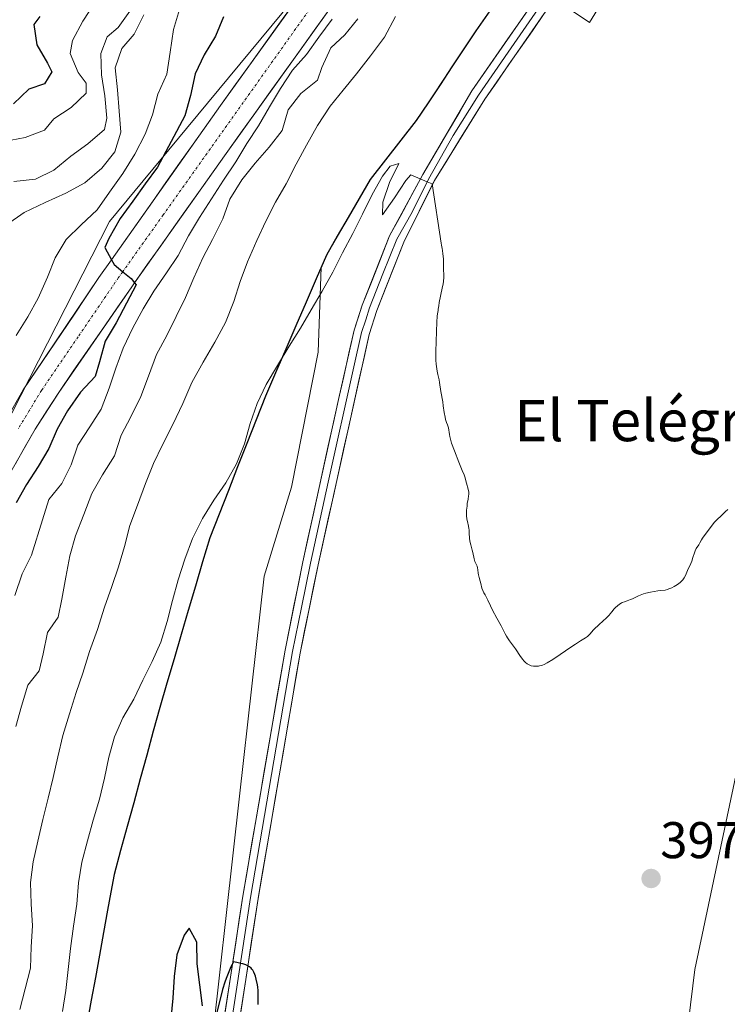
# Model space of a CAD drawing. Units: metres. Extents: x 570276 to 573728, y 4694113 to 4696436.
# Drawn here: x 573041 to 573178, y 4695236 to 4695427 of the extents above; entities that cross this region are included whole.
import ezdxf
from ezdxf.enums import TextEntityAlignment as Align

# ---------------------------------------------------------------- set-up
doc = ezdxf.new("R2010")
doc.units = ezdxf.units.M
doc.header["$MEASUREMENT"] = 0
doc.linetypes.add('TRAZO_Y_PUNTO', pattern=[1, 0.5, -0.25, 0, -0.25])
for name, color, linetype, lineweight in [('Carretera de calzada única', 19, 'Continuous', 13), ('Carretera de calzada única Cxs', 19, 'Continuous', 13), ('Carretera de calzada única eje', 19, 'TRAZO_Y_PUNTO', 0), ('Carátula', 7, 'Continuous', 5), ('Comunidad autónoma', 142, 'Continuous', 30), ('Cultivos herbáceos CxS', 92, 'Continuous', 0), ('Curva de nivel maestra', 36, 'Continuous', 30), ('Curva de nivel normal', 36, 'Continuous', 0), ('Layer 0', 7, 'Continuous', 0), ('Matorral CxS', 135, 'Continuous', 0), ('Municipio', 9, 'Continuous', 13), ('Municipio CxS', 142, 'Continuous', 0), ('Provincia', 19, 'Continuous', 0), ('Punto de cota en terreno', 7, 'Continuous', 0), ('Rótulo de punto de cota en terreno', 19, 'Continuous', 0), ('Texto cartográfico', 19, 'Continuous', 0)]:
    doc.layers.add(name, color=color, linetype=linetype, lineweight=lineweight)
doc.styles.add('Arial', font='txt', dxfattribs={"height": 0.2})

# ---------------------------------------------------------------- blocks, each defined once
blk = doc.blocks.new('*U152')
at = {"layer": 'Matorral CxS', "color": 135, "linetype": 'Continuous', "lineweight": 0}
for points in [[(572706.3197, 4694881.6031, 358.0758), (572722.4243, 4694950.4189, 354.9238), (572734.4265, 4694956.5253, 355.6012), (572793.1031, 4694986.3785, 358.3764), (572842.3157, 4695034.0035, 360.7243), (572896.3285, 4695096.8723, 362.1026), (572906.0997, 4695118.0099, 362.9214), (572920.1033, 4695148.3037, 363.6212), (572934.3579, 4695168.4977, 364.2753), (572977.2535, 4695229.2663, 366.4191), (573058.2161, 4695388.0167, 374.9559), (573073.1967, 4695406.0967, 377.0669), (573104.2537, 4695443.5793, 380.2161)], [(573165.9027, 4695450.4063, 391.3001), (573151.4033, 4695426.6667, 392.6185), (573144.2895, 4695431.5127, 393.0742)], [(573137.2517, 4695436.2067, 392.9696), (573129.3215, 4695425.0571, 393.5353), (573117.7915, 4695407.6373, 394.7891), (573108.8613, 4695396.2277, 395.1592), (573100.3513, 4695381.5079, 395.1406), (573099.3405, 4695379.1559, 395.2113), (573098.7251, 4695362.6703, 396.6434), (573093.5747, 4695336.5027, 397.0007), (573088.2331, 4695319.2289, 397.894), (573083.4407, 4695276.5463, 399.0232), (573077.0613, 4695219.2141, 401.081), (573085.4805, 4695211.7733, 400.7202), (573127.5379, 4695205.7017, 399.1055), (573158.9045, 4695196.6439, 401.175), (573168.1445, 4695212.8201, 400.495), (573171.8315, 4695242.8919, 398.4216), (573197.5353, 4695364.6769, 393.9912)]]:
    blk.add_polyline3d(points, dxfattribs=at)
blk = doc.blocks.new('*U154')
at = {"layer": 'Matorral CxS', "color": 135, "linetype": 'Continuous', "lineweight": 0}
blk.add_polyline3d([(573104.2537, 4695443.5793, 380.2161), (573073.1967, 4695406.0967, 377.0669), (573058.2161, 4695388.0167, 374.9559), (572977.2535, 4695229.2663, 366.4191)], dxfattribs=at)
blk = doc.blocks.new('*U164')
at = {"layer": 'Curva de nivel normal', "color": 36, "linetype": 'Continuous', "lineweight": 0}
blk.add_polyline3d([(573064.92, 4695428.15, 365), (573063.01, 4695424.38, 365), (573060.62, 4695421.59, 365), (573059.36, 4695417.85, 365), (573059.78, 4695413.56, 365), (573060.13, 4695409.44, 365), (573060.42, 4695405.38, 365), (573059.28, 4695401.53, 365), (573056.74, 4695398.37, 365), (573053.47, 4695395.53, 365), (573049.8, 4695393.55, 365), (573045.77, 4695391.72, 365), (573041.68, 4695389.78, 365), (573038.27, 4695387.4, 365)], dxfattribs=at)
blk = doc.blocks.new('*U165')
at = {"layer": 'Curva de nivel normal', "color": 36, "linetype": 'Continuous', "lineweight": 0}
blk.add_polyline3d([(573113.73, 4695427.79, 390), (573111.59, 4695423.83, 390), (573108.9, 4695420.19, 390), (573106.14, 4695416.66, 390), (573103.6, 4695413.51, 390), (573101.06, 4695410.41, 390), (573098.61, 4695406.66, 390), (573096.46, 4695402.88, 390), (573094.48, 4695399.16, 390), (573092.51, 4695395.32, 390), (573090.47, 4695391.78, 390), (573088.61, 4695388.13, 390), (573086.81, 4695384.36, 390), (573085.03, 4695380.24, 390), (573083.6, 4695376.38, 390), (573082.4, 4695372.53, 390), (573080.74, 4695368.42, 390), (573078.71, 4695364.64, 390), (573076.45, 4695360.73, 390), (573074.19, 4695356.81, 390), (573072.47, 4695352.7, 390), (573070.51, 4695348.63, 390), (573068.55, 4695344.73, 390), (573066.8, 4695341.09, 390), (573065.25, 4695337.22, 390), (573063.65, 4695332.99, 390), (573062.22, 4695329.07, 390), (573061.15, 4695324.99, 390), (573060.02, 4695321.02, 390), (573058.7, 4695317.22, 390), (573057.27, 4695313.18, 390), (573055.92, 4695308.85, 390), (573054.39, 4695304.57, 390), (573053.09, 4695300.42, 390), (573051.77, 4695296.62, 390), (573050.46, 4695292.53, 390), (573049.22, 4695288.32, 390), (573048.21, 4695284.18, 390), (573047.32, 4695280.17, 390), (573046.36, 4695276.16, 390), (573045.3, 4695272.02, 390), (573044.36, 4695267.77, 390), (573043.46, 4695263.76, 390), (573042.92, 4695259.77, 390), (573043.03, 4695255.64, 390), (573043.33, 4695251.4, 390), (573043.03, 4695247.3, 390), (573042.91, 4695243.16, 390), (573041.9, 4695239.14, 390), (573040.83, 4695235.12, 390)], dxfattribs=at)
blk = doc.blocks.new('*U166')
at = {"layer": 'Curva de nivel normal', "color": 36, "linetype": 'Continuous', "lineweight": 0}
blk.add_polyline3d([(573037.79, 4695403.55, 355), (573041.89, 4695404.32, 355), (573045.65, 4695405.77, 355), (573047.42, 4695407.94, 355), (573050.84, 4695410.14, 355), (573053.75, 4695412.91, 355), (573053.7, 4695414.86, 355), (573052.17, 4695416.96, 355), (573050.6, 4695420.65, 355), (573051.1, 4695423.16, 355), (573053.08, 4695426.88, 355), (573055.42, 4695430.44, 355)], dxfattribs=at)
blk = doc.blocks.new('*U168')
at = {"layer": 'Curva de nivel normal', "color": 36, "linetype": 'Continuous', "lineweight": 0}
blk.add_polyline3d([(573178.23, 4695332.13, 395), (573177.78, 4695331.78, 395), (573177.52, 4695331.54, 395), (573177.08, 4695331.07, 395), (573176.73, 4695330.74, 395), (573176.33, 4695330.41, 395), (573176.07, 4695330.17, 395), (573175.56, 4695329.6, 395), (573174.86, 4695328.69, 395), (573174.42, 4695328.06, 395), (573173.33, 4695326.58, 395), (573173.13, 4695326.27, 395), (573172.79, 4695325.7, 395), (573172.56, 4695325.32, 395), (573172.08, 4695324.59, 395), (573171.86, 4695324.12, 395), (573171.72, 4695323.73, 395), (573171.45, 4695322.83, 395), (573171.22, 4695322.14, 395), (573171.04, 4695321.7, 395), (573170.4, 4695320.35, 395), (573169.99, 4695319.35, 395), (573169.76, 4695318.89, 395), (573169.47, 4695318.49, 395), (573169.29, 4695318.3, 395), (573168.99, 4695318.02, 395), (573168.45, 4695317.61, 395), (573167.8, 4695317.22, 395), (573167.34, 4695316.98, 395), (573166.77, 4695316.73, 395), (573166.51, 4695316.64, 395), (573166.04, 4695316.52, 395), (573165.18, 4695316.44, 395), (573164.6, 4695316.37, 395), (573163.22, 4695316.11, 395), (573162.28, 4695315.89, 395), (573161.84, 4695315.76, 395), (573161.22, 4695315.54, 395), (573160.85, 4695315.38, 395), (573159.69, 4695314.81, 395), (573159.35, 4695314.68, 395), (573158.66, 4695314.45, 395), (573158.14, 4695314.26, 395), (573157.71, 4695314.08, 395), (573157.5, 4695313.97, 395), (573157.2, 4695313.79, 395), (573156.78, 4695313.48, 395), (573156.39, 4695313.11, 395), (573156.15, 4695312.85, 395), (573155.71, 4695312.3, 395), (573155.41, 4695311.92, 395), (573155.19, 4695311.66, 395), (573154.68, 4695311.14, 395), (573153.28, 4695309.84, 395), (573152.97, 4695309.61, 395), (573152.46, 4695309.16, 395), (573152.07, 4695308.74, 395), (573151.52, 4695308.06, 395), (573151.2, 4695307.72, 395), (573151, 4695307.54, 395), (573150.58, 4695307.26, 395), (573149.6, 4695306.66, 395), (573148.65, 4695306.03, 395), (573147.77, 4695305.43, 395), (573145.71, 4695304.02, 395), (573144.25, 4695303.05, 395), (573143.14, 4695302.38, 395), (573142.56, 4695302.1, 395), (573142.24, 4695301.96, 395), (573142.04, 4695301.89, 395), (573141.66, 4695301.8, 395), (573141.46, 4695301.76, 395), (573141.08, 4695301.73, 395), (573140.72, 4695301.74, 395), (573140.49, 4695301.76, 395), (573140.08, 4695301.85, 395), (573139.67, 4695301.99, 395), (573139.43, 4695302.12, 395), (573139.27, 4695302.22, 395), (573138.98, 4695302.45, 395), (573138.64, 4695302.79, 395), (573138.42, 4695303.05, 395), (573137.99, 4695303.62, 395), (573137.03, 4695305.09, 395), (573135.88, 4695306.66, 395), (573135.46, 4695307.28, 395), (573135.27, 4695307.57, 395), (573135, 4695308.04, 395), (573134.24, 4695309.57, 395), (573133.39, 4695311.07, 395), (573132.58, 4695312.62, 395), (573132.17, 4695313.48, 395), (573131.67, 4695314.58, 395), (573131.42, 4695315.09, 395), (573131.16, 4695315.57, 395), (573131.01, 4695315.79, 395), (573130.88, 4695315.99, 395), (573130.66, 4695316.43, 395), (573130.5, 4695316.89, 395), (573130.27, 4695317.8, 395), (573130.16, 4695318.22, 395), (573129.95, 4695318.94, 395), (573129.83, 4695319.45, 395), (573129.79, 4695319.78, 395), (573129.73, 4695320.42, 395), (573129.65, 4695320.86, 395), (573129.56, 4695321.13, 395), (573129.32, 4695321.66, 395), (573129.14, 4695322.09, 395), (573128.99, 4695322.57, 395), (573128.71, 4695323.79, 395), (573128.59, 4695324.28, 395), (573128.33, 4695325.29, 395), (573128.17, 4695326, 395), (573128.1, 4695326.6, 395), (573128.06, 4695327.58, 395), (573128.02, 4695328.19, 395), (573127.99, 4695328.49, 395), (573127.91, 4695328.93, 395), (573127.7, 4695329.8, 395), (573127.6, 4695330.27, 395), (573127.53, 4695330.97, 395), (573127.52, 4695331.37, 395), (573127.54, 4695332.04, 395), (573127.61, 4695332.78, 395), (573127.67, 4695333.29, 395), (573127.81, 4695334.19, 395), (573127.93, 4695334.82, 395), (573127.97, 4695335.09, 395), (573127.96, 4695335.37, 395), (573127.95, 4695335.53, 395), (573127.83, 4695336.09, 395), (573127.49, 4695337.27, 395), (573127.16, 4695338.51, 395), (573127.03, 4695338.89, 395), (573126.7, 4695339.72, 395), (573126.26, 4695340.69, 395), (573126.01, 4695341.32, 395), (573125.2, 4695343.56, 395), (573124.61, 4695345, 395), (573124.45, 4695345.53, 395), (573124.26, 4695346.3, 395), (573124.19, 4695346.68, 395), (573124, 4695348.02, 395), (573123.95, 4695348.21, 395), (573123.8, 4695348.6, 395), (573123.63, 4695349.03, 395), (573123.45, 4695349.64, 395), (573123.35, 4695350.08, 395), (573123.19, 4695350.98, 395), (573123.01, 4695352.26, 395), (573122.91, 4695353.06, 395), (573122.55, 4695355.04, 395), (573122.3, 4695356.8, 395), (573122.21, 4695357.3, 395), (573121.98, 4695358.33, 395), (573121.85, 4695358.99, 395), (573121.63, 4695360.33, 395), (573121.57, 4695361.1, 395), (573121.56, 4695361.61, 395), (573121.57, 4695362.8, 395), (573121.67, 4695366.68, 395), (573121.75, 4695368.5, 395), (573121.84, 4695369.67, 395), (573121.89, 4695370.15, 395), (573121.99, 4695370.76, 395), (573122.03, 4695371.03, 395), (573122.12, 4695371.68, 395), (573122.23, 4695372.35, 395), (573122.81, 4695375.11, 395), (573122.96, 4695375.93, 395), (573123.03, 4695376.41, 395), (573123.1, 4695377.24, 395), (573123.11, 4695377.75, 395), (573123.08, 4695378.68, 395), (573123.08, 4695379.69, 395), (573123.06, 4695380.31, 395), (573123.03, 4695380.78, 395), (573122.93, 4695381.76, 395), (573122.83, 4695382.44, 395), (573122.76, 4695382.81, 395), (573122.63, 4695383.42, 395), (573122.59, 4695383.82, 395), (573120.86, 4695395.35, 395), (573119.9, 4695395.74, 395), (573119.89, 4695395.74, 395), (573116.71, 4695397.08, 395), (573115.73, 4695395.98, 395), (573113.51, 4695392.64, 395), (573111.23, 4695389.34, 395), (573111.28, 4695391.8, 395), (573112.58, 4695395.61, 395), (573114.41, 4695399.26, 395), (573112.68, 4695398.79, 395), (573111.24, 4695396.81, 395), (573109.21, 4695393.29, 395), (573107.35, 4695389.45, 395), (573105.48, 4695385.71, 395), (573103.47, 4695381.95, 395), (573101.56, 4695378.2, 395), (573099.54, 4695374.54, 395), (573097.38, 4695370.92, 395), (573095.32, 4695367.31, 395), (573093.1, 4695363.82, 395), (573090.86, 4695360.1, 395), (573088.65, 4695356.38, 395), (573086.88, 4695352.74, 395), (573085.54, 4695348.83, 395), (573084.44, 4695344.89, 395), (573082.91, 4695341.02, 395), (573080.85, 4695337.31, 395), (573078.48, 4695333.96, 395), (573076.27, 4695330.39, 395), (573074.32, 4695326.54, 395), (573072.84, 4695322.49, 395), (573071.6, 4695318.54, 395), (573070.46, 4695314.5, 395), (573069.46, 4695310.43, 395), (573068.22, 4695306.43, 395), (573066.5, 4695302.65, 395), (573064.71, 4695299.05, 395), (573062.98, 4695295.35, 395), (573060.83, 4695291.73, 395), (573059.19, 4695288.05, 395), (573058.09, 4695284.11, 395), (573057.28, 4695280.04, 395), (573056.28, 4695275.97, 395), (573055.09, 4695271.88, 395), (573053.95, 4695267.89, 395), (573052.86, 4695263.72, 395), (573052.24, 4695259.71, 395), (573051.9, 4695255.58, 395), (573051.29, 4695251.33, 395), (573050.69, 4695247, 395), (573050.21, 4695242.9, 395), (573049.78, 4695238.81, 395), (573049.16, 4695234.76, 395)], dxfattribs=at)
blk = doc.blocks.new('*U169')
at = {"layer": 'Curva de nivel normal', "color": 36, "linetype": 'Continuous', "lineweight": 0}
blk.add_polyline3d([(573101.45, 4695427.31, 380), (573098.87, 4695423.79, 380), (573096.46, 4695420.41, 380), (573093.73, 4695417.41, 380), (573091.45, 4695413.86, 380), (573089.29, 4695410.31, 380), (573087.13, 4695406.58, 380), (573084.9, 4695403.2, 380), (573082.74, 4695399.59, 380), (573080.34, 4695396.03, 380), (573078.01, 4695392.41, 380), (573075.73, 4695388.79, 380), (573073.57, 4695385.24, 380), (573071.54, 4695381.46, 380), (573069.3, 4695378.09, 380), (573066.85, 4695374.52, 380), (573064.79, 4695371.09, 380), (573062.76, 4695367.43, 380), (573060.91, 4695363.43, 380), (573059.48, 4695359.56, 380), (573058.16, 4695355.71, 380), (573056.62, 4695351.6, 380), (573054.45, 4695348.17, 380), (573052.11, 4695344.61, 380), (573050.79, 4695340.81, 380), (573048.98, 4695337.22, 380), (573046.5, 4695334.12, 380), (573045.24, 4695330.15, 380), (573043.09, 4695323.29, 380), (573041.28, 4695319.7, 380), (573039.87, 4695315.48, 380)], dxfattribs=at)
blk = doc.blocks.new('*U170')
at = {"layer": 'Curva de nivel normal', "color": 36, "linetype": 'Continuous', "lineweight": 0}
blk.add_polyline3d([(573071.83, 4695429.17, 370), (573070.69, 4695425.26, 370), (573070, 4695420.91, 370), (573069.35, 4695416.62, 370), (573067.62, 4695412.74, 370), (573066.61, 4695408.72, 370), (573065.16, 4695404.97, 370), (573063.14, 4695401.13, 370), (573060.81, 4695397.34, 370), (573058.24, 4695393.71, 370), (573055.83, 4695390.32, 370), (573052.74, 4695387.42, 370), (573049.83, 4695384.54, 370), (573047.73, 4695380.99, 370), (573046.23, 4695377.24, 370), (573044.39, 4695373.18, 370), (573042.41, 4695369.52, 370), (573040.13, 4695365.91, 370)], dxfattribs=at)
blk = doc.blocks.new('*U171')
at = {"layer": 'Curva de nivel normal', "color": 36, "linetype": 'Continuous', "lineweight": 0}
blk.add_polyline3d([(573062.53, 4695429.27, 360), (573059.95, 4695425.69, 360), (573057.81, 4695423.86, 360), (573056.57, 4695420.66, 360), (573056.69, 4695416.47, 360), (573057.33, 4695412.42, 360), (573057.76, 4695408.07, 360), (573057.29, 4695405.92, 360), (573054.02, 4695403.13, 360), (573050.73, 4695400.7, 360), (573047.45, 4695397.98, 360), (573043.89, 4695396.24, 360), (573039.71, 4695395.82, 360)], dxfattribs=at)
blk = doc.blocks.new('*U172')
at = {"layer": 'Curva de nivel normal', "color": 36, "linetype": 'Continuous', "lineweight": 0}
blk.add_polyline3d([(573106.46, 4695427.35, 385), (573103.92, 4695424.25, 385), (573101.16, 4695421.73, 385), (573099.43, 4695417.91, 385), (573098.62, 4695415.44, 385), (573095.34, 4695412.89, 385), (573092.92, 4695409.68, 385), (573091.73, 4695405.71, 385), (573089.25, 4695402.44, 385), (573086.53, 4695399.33, 385), (573083.94, 4695396.11, 385), (573081.61, 4695392.37, 385), (573080.23, 4695388.57, 385), (573078.21, 4695384.56, 385), (573076.34, 4695380.96, 385), (573074.61, 4695377.08, 385), (573073, 4695373.27, 385), (573071.19, 4695369.62, 385), (573069.39, 4695365.91, 385), (573067.36, 4695362.25, 385), (573065.82, 4695358.03, 385), (573064.33, 4695354.1, 385), (573062.37, 4695350.15, 385), (573060.5, 4695346.61, 385), (573059.25, 4695342.58, 385), (573056.92, 4695338.9, 385), (573054.82, 4695335.24, 385), (573053.28, 4695331.19, 385), (573051.68, 4695327.02, 385), (573050.54, 4695323.18, 385), (573049.77, 4695319, 385), (573049, 4695314.76, 385), (573048.31, 4695311.29, 385), (573046.24, 4695308.27, 385), (573045.41, 4695304.15, 385), (573044.59, 4695300.85, 385), (573042.38, 4695298.07, 385), (573041.2, 4695293.98, 385), (573040.06, 4695290.08, 385)], dxfattribs=at)
blk = doc.blocks.new('*U173')
at = {"layer": 'Curva de nivel maestra', "color": 36, "linetype": 'Continuous', "lineweight": 30}
blk.add_polyline3d([(573080.35, 4695427.74, 375), (573078.79, 4695423.99, 375), (573076.63, 4695420.38, 375), (573074.89, 4695416.67, 375), (573073.95, 4695412.48, 375), (573072.87, 4695408.52, 375), (573067.58, 4695398.59, 375), (573065.17, 4695395.32, 375), (573062.76, 4695391.99, 375), (573060.35, 4695388.6, 375), (573058.14, 4695384.75, 375), (573057.36, 4695382.99, 375), (573058.63, 4695380.62, 375), (573058.63, 4695380.61, 375), (573059.14, 4695379.67, 375), (573060.82, 4695378.3, 375), (573062.43, 4695376.96, 375), (573063.1, 4695376.15, 375), (573063.11, 4695376.15, 375), (573063.44, 4695375.77, 375), (573061.57, 4695372.18, 375), (573059.54, 4695368.4, 375), (573057.38, 4695364.79, 375), (573056.31, 4695360.83, 375), (573055.46, 4695357.95, 375), (573052.62, 4695354.89, 375), (573050.11, 4695351.32, 375), (573048.12, 4695347.72, 375), (573046.5, 4695344.02, 375), (573044.4, 4695340.47, 375), (573042.17, 4695336.98, 375), (573040.13, 4695333.44, 375)], dxfattribs=at)
blk = doc.blocks.new('5PATER')
at = {"layer": 'Carátula', "linetype": 'Continuous', "lineweight": 5}
h = blk.add_hatch(color=250, dxfattribs=at)
edge = h.paths.add_edge_path()
edge.add_ellipse((0, 0.01), major_axis=(-1.33, -1.34), ratio=0.999422, start_angle=0, end_angle=360)

msp = doc.modelspace()

# ---------------------------------------------------------------- linework, layer by layer
at = {"layer": 'Carretera de calzada única', "color": 19, "linetype": 'Continuous', "lineweight": 13}
for points in [[(572917.87, 4695151.29), (572920.44, 4695156.06), (572926.87, 4695166.59), (572931.7, 4695173.77), (572943.44, 4695189.65), (572962.65, 4695212.99), (572966.99, 4695218.25), (572988.18, 4695244.06), (572993.4, 4695250.86), (572998.48, 4695258.54), (573003.01, 4695266.55), (573006.95, 4695274.87), (573009.47, 4695281.2), (573012.13, 4695288.7), (573015.76, 4695298.98), (573019.55, 4695310.6), (573023.96, 4695321.99), (573028.98, 4695333.14), (573030.03, 4695335.27), (573041.53, 4695355.38), (573056.18, 4695377.14), (573058.63, 4695380.62), (573079.79, 4695410.55), (573103.11, 4695443)], [(573100.81, 4695429.05), (573080.9, 4695401.26), (573063.11, 4695376.15), (573062.55, 4695375.37), (573048.39, 4695354.88), (573043.82, 4695347.71), (573038.1, 4695337.65), (573032.96, 4695327.29), (573028.41, 4695316.64), (573020.65, 4695294.06), (573012.38, 4695270.75), (573009.08, 4695263.55), (573005.09, 4695256.38), (573000.54, 4695249.56), (572995.45, 4695243.12), (572976.63, 4695220.19), (572966.85, 4695208.34), (572964.64, 4695205.68), (572963.63, 4695204.44)]]:
    msp.add_lwpolyline(points, dxfattribs=at)
at = {"layer": 'Carretera de calzada única Cxs', "color": 19, "linetype": 'Continuous', "lineweight": 13}
for points in [[(573039.23, 4695351.36, 372.84), (573041.53, 4695355.38, 373.23), (573043.97, 4695359.01, 373.29), (573046.41, 4695362.63, 373.88), (573048.86, 4695366.26, 373.9), (573051.3, 4695369.89, 374.45), (573053.74, 4695373.51, 374.7), (573056.18, 4695377.14, 374.92), (573058.63, 4695380.62, 374.91), (573061.28, 4695384.36, 375.23), (573063.92, 4695388.1, 375.28), (573066.57, 4695391.84, 375.54), (573069.21, 4695395.59, 375.44), (573071.86, 4695399.33, 376.26), (573074.5, 4695403.07, 376.33), (573077.15, 4695406.81, 377.42), (573079.79, 4695410.55, 377.5), (573082.71, 4695414.61, 377.92), (573085.62, 4695418.66, 378.29), (573088.54, 4695422.72, 378.74), (573091.45, 4695426.78, 378.81), (573094.37, 4695430.83, 379.35)], [(573100.81, 4695429.05, 379.3), (573097.97, 4695425.08, 379.49), (573095.12, 4695421.11, 379.6), (573092.28, 4695417.14, 379.06), (573089.43, 4695413.17, 378.48), (573086.59, 4695409.2, 377.73), (573083.74, 4695405.23, 378.1), (573080.9, 4695401.26, 377.98), (573078.36, 4695397.67, 377.89), (573075.82, 4695394.09, 376.43), (573073.28, 4695390.5, 377.03), (573070.73, 4695386.91, 376.28), (573068.19, 4695383.32, 376.18), (573065.65, 4695379.74, 375.49), (573063.11, 4695376.15, 375.94), (573062.55, 4695375.37, 375.74), (573059.72, 4695371.27, 375.6), (573056.89, 4695367.17, 374.68), (573054.05, 4695363.08, 374.13), (573051.22, 4695358.98, 373.7), (573048.39, 4695354.88, 373.67), (573046.11, 4695351.3, 373.32), (573043.82, 4695347.71, 373.21), (573041.91, 4695344.36, 372.76), (573040.01, 4695341, 372.74)]]:
    msp.add_polyline3d(points, dxfattribs=at)
at = {"layer": 'Carretera de calzada única eje', "color": 19, "linetype": 'TRAZO_Y_PUNTO', "lineweight": 0}
msp.add_lwpolyline([(573096.95, 4695429.04), (573080.37, 4695405.76), (573068.67, 4695389.32), (573060.82, 4695378.3), (573059.99, 4695377.14), (573059.38, 4695376.25), (573052.17, 4695365.68), (573045.06, 4695355.26), (573042.72, 4695351.4), (573040.49, 4695347.71)], dxfattribs=at)
at = {"layer": 'Comunidad autónoma', "color": 142, "linetype": 'Continuous', "lineweight": 30}
msp.add_polyline3d([(573132.05, 4695428.92, 392.61), (573129.29, 4695425.03, 392.68), (573126.98, 4695421.55, 392.95), (573124.67, 4695418.06, 393.37), (573122.37, 4695414.58, 393.75), (573120.06, 4695411.09, 393.92), (573117.75, 4695407.61, 393.95), (573114.78, 4695403.81, 394.03), (573111.8, 4695400, 393.87), (573108.83, 4695396.2, 393.95), (573106.7, 4695392.52, 393.81), (573104.58, 4695388.84, 393.8), (573102.45, 4695385.16, 393.78), (573100.32, 4695381.48, 394.05), (573098.35, 4695376.92, 394.03), (573096.38, 4695372.37, 394.1), (573094.41, 4695367.81, 394.52), (573092.44, 4695363.25, 394.22), (573090.47, 4695358.7, 395.01), (573088.5, 4695354.14, 395.39), (573086.7, 4695349.56, 395.61), (573084.9, 4695344.99, 395.58), (573083.11, 4695340.41, 395.6), (573081.31, 4695335.83, 395.91), (573079.51, 4695331.26, 396.22), (573077.71, 4695326.68, 396.36), (573076.32, 4695321.98, 396.62), (573074.93, 4695317.27, 396.66), (573073.54, 4695312.57, 396.39), (573072.16, 4695307.87, 396.27), (573070.77, 4695303.17, 396.43), (573069.38, 4695298.46, 396.92), (573067.99, 4695293.76, 397.32), (573066.73, 4695289.13, 397.77), (573065.46, 4695284.5, 398.06), (573064.2, 4695279.87, 397.88), (573062.94, 4695275.25, 398.02), (573061.68, 4695270.62, 398.32), (573060.41, 4695265.99, 398.09), (573059.15, 4695261.36, 397.95), (573058.52, 4695257.89, 397.97), (573057.89, 4695254.43, 397.86), (573057.1, 4695250.06, 397.81), (573056.3, 4695245.69, 397.72), (573055.51, 4695241.32, 397.5), (573054.72, 4695236.96, 397.46), (573053.92, 4695232.59, 397.51)], dxfattribs=at)
at = {"layer": 'Cultivos herbáceos CxS', "color": 92, "linetype": 'Continuous', "lineweight": 0}
for points in [[(573144.29, 4695431.51, 393.07), (573151.4, 4695426.67, 392.62), (573165.9, 4695450.41, 391.3)], [(573165.9, 4695450.41, 391.3), (573151.4, 4695426.67, 392.62), (573144.29, 4695431.51, 393.07)], [(573197.54, 4695364.68, 393.99), (573171.83, 4695242.89, 398.42), (573168.14, 4695212.82, 400.5), (573158.9, 4695196.64, 401.17), (573158.9, 4695196.64, 401.17), (573127.54, 4695205.7, 399.11), (573085.48, 4695211.77, 400.72), (573077.06, 4695219.21, 401.08), (573083.44, 4695276.55, 399.02), (573088.23, 4695319.23, 397.89), (573093.57, 4695336.5, 397), (573098.73, 4695362.67, 396.64), (573099.34, 4695379.16, 395.21), (573100.35, 4695381.51, 395.14), (573108.86, 4695396.23, 395.16), (573117.79, 4695407.64, 394.79), (573129.32, 4695425.06, 393.54), (573137.25, 4695436.21, 392.97)], [(573137.25, 4695436.21, 392.97), (573129.32, 4695425.06, 393.54), (573117.79, 4695407.64, 394.79), (573108.86, 4695396.23, 395.16), (573100.35, 4695381.51, 395.14), (573099.34, 4695379.16, 395.21), (573098.73, 4695362.67, 396.64), (573093.57, 4695336.5, 397), (573088.23, 4695319.23, 397.89), (573083.44, 4695276.55, 399.02), (573077.06, 4695219.21, 401.08), (573085.48, 4695211.77, 400.72), (573127.54, 4695205.7, 399.11), (573158.9, 4695196.64, 401.17), (573168.14, 4695212.82, 400.5), (573171.83, 4695242.89, 398.42), (573197.54, 4695364.68, 393.99)]]:
    msp.add_polyline3d(points, dxfattribs=at)
at = {"layer": 'Curva de nivel maestra', "color": 36, "linetype": 'Continuous', "lineweight": 30}
for points in [[(573044.76, 4695427.8, 350), (573043.6, 4695426.25, 350), (573044.12, 4695422.32, 350), (573046.21, 4695418.78, 350), (573047.08, 4695417.05, 350), (573045.61, 4695414.78, 350), (573042.6, 4695413.73, 350), (573039.63, 4695410.84, 350)], [(573076.29, 4695235.86, 400), (573075.78, 4695239.95, 400), (573075.27, 4695243.98, 400), (573075.17, 4695248.19, 400), (573073.69, 4695250.94, 400), (573072.73, 4695249.56, 400), (573071.29, 4695245.74, 400), (573070.77, 4695241.51, 400), (573070.54, 4695237.33, 400), (573070.15, 4695233.34, 400)], [(573087.06, 4695236.14, 400), (573087.09, 4695237.14, 400), (573087.12, 4695237.86, 400), (573087.12, 4695238.45, 400), (573087.11, 4695238.8, 400), (573087.05, 4695239.44, 400), (573086.98, 4695239.92, 400), (573086.73, 4695241.03, 400), (573086.56, 4695241.62, 400), (573086.46, 4695241.92, 400), (573086.27, 4695242.37, 400), (573086.04, 4695242.79, 400), (573085.89, 4695242.98, 400), (573085.74, 4695243.14, 400), (573085.38, 4695243.43, 400), (573084.98, 4695243.66, 400), (573084.7, 4695243.79, 400), (573084.14, 4695243.98, 400), (573083.73, 4695244.08, 400), (573082.93, 4695244.23, 400), (573082.31, 4695244.36, 400), (573082.24, 4695244.25, 400), (573082.04, 4695243.9, 400), (573081.81, 4695243.41, 400), (573081.29, 4695242.15, 400), (573080.9, 4695241.13, 400), (573080.65, 4695240.44, 400), (573080.18, 4695239.04, 400), (573076.87, 4695225.68, 400)]]:
    msp.add_polyline3d(points, dxfattribs=at)
at = {"layer": 'Layer 0', "linetype": 'Continuous', "lineweight": 0}
for points in [[(573270.56, 4695511.43), (573267.94, 4695511.8), (573264.32, 4695511.78), (573260.57, 4695510.66), (573248.43, 4695503.4), (573236.34, 4695495.51), (573211.79, 4695481.37), (573182.19, 4695464.92), (573173.89, 4695459.7), (573163.41, 4695452.14), (573159.81, 4695448.77), (573152.43, 4695440.91), (573142.61, 4695428.38), (573131.06, 4695411.76), (573121.3, 4695396.02), (573115.34, 4695384.03), (573110.09, 4695370.79), (573108.62, 4695366.14), (573098.7, 4695321.41), (573095.25, 4695304.3), (573087.07, 4695256.66), (573080.15, 4695211.25)], [(573077.19, 4695211.71), (573084.11, 4695257.14), (573092.31, 4695304.85), (573095.76, 4695322.03), (573102.68, 4695353.53), (573105.72, 4695366.92), (573107.27, 4695371.79), (573112.6, 4695385.25), (573119.07, 4695397.17), (573128.56, 4695413.4), (573140.19, 4695430.16)], [(573141.4, 4695429.27), (573135.59, 4695420.89), (573129.81, 4695412.58), (573124.93, 4695404.71), (573120.17, 4695396.26), (573116.94, 4695389.84), (573113.97, 4695384.64), (573111.31, 4695377.91), (573108.68, 4695371.29), (573107.95, 4695368.97), (573107.17, 4695366.53), (573105.65, 4695359.84), (573100.69, 4695337.47), (573097.23, 4695321.72), (573095.51, 4695313.17), (573093.78, 4695304.58), (573089.68, 4695280.72), (573085.59, 4695256.9), (573078.67, 4695211.48), (573077.93, 4695206.4), (573076.81, 4695200.1)]]:
    msp.add_lwpolyline(points, dxfattribs=at)
for points in [[(573080.65, 4695234.43, 400.3), (573081.34, 4695238.97, 400.06), (573082.03, 4695243.51, 399.87), (573082.73, 4695248.05, 399.59), (573083.42, 4695252.6, 399.5), (573084.11, 4695257.14, 399.44), (573084.93, 4695261.91, 399.36), (573085.75, 4695266.68, 399.31), (573086.57, 4695271.45, 399.05), (573087.39, 4695276.22, 398.76), (573088.21, 4695281, 398.63), (573089.03, 4695285.77, 398.55), (573089.85, 4695290.54, 398.48), (573090.67, 4695295.31, 398.36), (573091.49, 4695300.08, 398.14), (573092.31, 4695304.85, 397.9), (573093.17, 4695309.15, 397.74), (573094.04, 4695313.44, 397.65), (573094.9, 4695317.74, 397.53), (573095.76, 4695322.03, 397.41), (573096.75, 4695326.53, 397.11), (573097.74, 4695331.03, 396.92), (573098.73, 4695335.53, 396.88), (573099.71, 4695340.03, 396.84), (573100.7, 4695344.53, 396.75), (573101.69, 4695349.03, 396.62), (573102.68, 4695353.53, 396.45), (573103.69, 4695357.99, 396.34), (573104.71, 4695362.46, 396.33), (573105.72, 4695366.92, 396.29), (573106.5, 4695369.36, 396.27), (573107.27, 4695371.79, 396.14), (573109.05, 4695376.28, 395.94), (573110.82, 4695380.76, 395.85), (573112.6, 4695385.25, 395.62), (573114.76, 4695389.22, 395.48), (573116.91, 4695393.2, 395.46), (573119.07, 4695397.17, 395.16), (573121.44, 4695401.23, 395.06), (573123.82, 4695405.28, 394.78), (573126.19, 4695409.34, 394.58), (573128.56, 4695413.4, 394.26), (573130.89, 4695416.75, 394.1), (573133.21, 4695420.1, 393.85), (573135.54, 4695423.46, 393.72), (573137.86, 4695426.81, 393.45), (573140.19, 4695430.16, 393.24)], [(573142.61, 4695428.38, 393.3), (573140.3, 4695425.06, 393.56), (573137.99, 4695421.73, 393.72), (573135.68, 4695418.41, 393.9), (573133.37, 4695415.08, 394.05), (573131.06, 4695411.76, 394.26), (573128.62, 4695407.83, 394.47), (573126.18, 4695403.89, 394.75), (573123.74, 4695399.96, 394.92), (573121.3, 4695396.02, 395.2), (573119.31, 4695392.02, 395.35), (573117.33, 4695388.03, 395.46), (573115.34, 4695384.03, 395.49), (573113.59, 4695379.62, 395.68), (573111.84, 4695375.2, 395.97), (573110.09, 4695370.79, 396.01), (573108.62, 4695366.14, 396.12), (573107.63, 4695361.67, 396.27), (573106.64, 4695357.19, 396.43), (573105.64, 4695352.72, 396.44), (573104.65, 4695348.25, 396.51), (573103.66, 4695343.78, 396.55), (573102.67, 4695339.3, 396.77), (573101.68, 4695334.83, 397.01), (573100.68, 4695330.36, 397.07), (573099.69, 4695325.88, 397.07), (573098.7, 4695321.41, 397.22), (573097.84, 4695317.13, 397.42), (573096.98, 4695312.86, 397.63), (573096.11, 4695308.58, 397.75), (573095.25, 4695304.3, 397.86), (573094.43, 4695299.54, 398.03), (573093.61, 4695294.77, 398.18), (573092.8, 4695290.01, 398.38), (573091.98, 4695285.24, 398.62), (573091.16, 4695280.48, 398.8), (573090.34, 4695275.72, 398.85), (573089.52, 4695270.95, 398.92), (573088.71, 4695266.19, 399.09), (573087.89, 4695261.42, 399.29), (573087.07, 4695256.66, 399.52), (573086.38, 4695252.12, 399.7), (573085.69, 4695247.58, 399.75), (573084.99, 4695243.04, 399.85), (573084.3, 4695238.5, 400.01), (573083.61, 4695233.96, 400.2)]]:
    msp.add_polyline3d(points, dxfattribs=at)
at = {"layer": 'Matorral CxS', "color": 135, "linetype": 'Continuous', "lineweight": 0}
for points in [[(573165.9, 4695450.41, 391.3), (573151.4, 4695426.67, 392.62), (573144.29, 4695431.51, 393.07)], [(573104.25, 4695443.58, 380.22), (573073.2, 4695406.1, 377.07), (573058.22, 4695388.02, 374.96), (572977.25, 4695229.27, 366.42), (572934.36, 4695168.5, 364.28)], [(573104.25, 4695443.58, 380.22), (573073.2, 4695406.1, 377.07), (573058.22, 4695388.02, 374.96), (572977.25, 4695229.27, 366.42), (572934.36, 4695168.5, 364.28)], [(573137.25, 4695436.21, 392.97), (573129.32, 4695425.06, 393.54), (573117.79, 4695407.64, 394.79), (573108.86, 4695396.23, 395.16), (573100.35, 4695381.51, 395.14), (573099.34, 4695379.16, 395.21), (573098.73, 4695362.67, 396.64), (573093.57, 4695336.5, 397), (573088.23, 4695319.23, 397.89), (573083.44, 4695276.55, 399.02), (573077.06, 4695219.21, 401.08), (573085.48, 4695211.77, 400.72), (573127.54, 4695205.7, 399.11), (573158.9, 4695196.64, 401.17), (573168.14, 4695212.82, 400.5), (573171.83, 4695242.89, 398.42), (573197.54, 4695364.68, 393.99)]]:
    msp.add_polyline3d(points, dxfattribs=at)
at = {"layer": 'Municipio', "color": 9, "linetype": 'Continuous', "lineweight": 13}
msp.add_polyline3d([(573132.05, 4695428.92, 392.61), (573129.29, 4695425.03, 392.68), (573126.98, 4695421.55, 392.95), (573124.67, 4695418.06, 393.37), (573122.37, 4695414.58, 393.75), (573120.06, 4695411.09, 393.92), (573117.75, 4695407.61, 393.95), (573114.78, 4695403.81, 394.03), (573111.8, 4695400, 393.87), (573108.83, 4695396.2, 393.95), (573106.7, 4695392.52, 393.81), (573104.58, 4695388.84, 393.8), (573102.45, 4695385.16, 393.78), (573100.32, 4695381.48, 394.05), (573098.35, 4695376.92, 394.03), (573096.38, 4695372.37, 394.1), (573094.41, 4695367.81, 394.52), (573092.44, 4695363.25, 394.22), (573090.47, 4695358.7, 395.01), (573088.5, 4695354.14, 395.39), (573086.7, 4695349.56, 395.61), (573084.9, 4695344.99, 395.58), (573083.11, 4695340.41, 395.6), (573081.31, 4695335.83, 395.91), (573079.51, 4695331.26, 396.22), (573077.71, 4695326.68, 396.36), (573076.32, 4695321.98, 396.62), (573074.93, 4695317.27, 396.66), (573073.54, 4695312.57, 396.39), (573072.16, 4695307.87, 396.27), (573070.77, 4695303.17, 396.43), (573069.38, 4695298.46, 396.92), (573067.99, 4695293.76, 397.32), (573066.73, 4695289.13, 397.77), (573065.46, 4695284.5, 398.06), (573064.2, 4695279.87, 397.88), (573062.94, 4695275.25, 398.02), (573061.68, 4695270.62, 398.32), (573060.41, 4695265.99, 398.09), (573059.15, 4695261.36, 397.95), (573058.52, 4695257.89, 397.97), (573057.89, 4695254.43, 397.86), (573057.1, 4695250.06, 397.81), (573056.3, 4695245.69, 397.72), (573055.51, 4695241.32, 397.5), (573054.72, 4695236.96, 397.46), (573053.92, 4695232.59, 397.51)], dxfattribs=at)
at = {"layer": 'Municipio CxS', "color": 142, "linetype": 'Continuous', "lineweight": 0}
msp.add_polyline3d([(573053.92, 4695232.59, 397.51), (573054.72, 4695236.96, 397.46), (573055.51, 4695241.32, 397.5), (573056.3, 4695245.69, 397.72), (573057.1, 4695250.06, 397.81), (573057.89, 4695254.43, 397.86), (573058.52, 4695257.89, 397.97), (573059.15, 4695261.36, 397.95), (573060.41, 4695265.99, 398.09), (573061.68, 4695270.62, 398.32), (573062.94, 4695275.25, 398.02), (573064.2, 4695279.87, 397.88), (573065.46, 4695284.5, 398.06), (573066.73, 4695289.13, 397.77), (573067.99, 4695293.76, 397.32), (573069.38, 4695298.46, 396.92), (573070.77, 4695303.17, 396.43), (573072.16, 4695307.87, 396.27), (573073.54, 4695312.57, 396.39), (573074.93, 4695317.27, 396.66), (573076.32, 4695321.98, 396.62), (573077.71, 4695326.68, 396.36), (573079.51, 4695331.26, 396.22), (573081.31, 4695335.83, 395.91), (573083.11, 4695340.41, 395.6), (573084.9, 4695344.99, 395.58), (573086.7, 4695349.56, 395.61), (573088.5, 4695354.14, 395.39), (573090.47, 4695358.7, 395.01), (573092.44, 4695363.25, 394.22), (573094.41, 4695367.81, 394.52), (573096.38, 4695372.37, 394.1), (573098.35, 4695376.92, 394.03), (573100.32, 4695381.48, 394.05), (573102.45, 4695385.16, 393.78), (573104.58, 4695388.84, 393.8), (573106.7, 4695392.52, 393.81), (573108.83, 4695396.2, 393.95), (573111.8, 4695400, 393.87), (573114.78, 4695403.81, 394.03), (573117.75, 4695407.61, 393.95), (573120.06, 4695411.09, 393.92), (573122.37, 4695414.58, 393.75), (573124.67, 4695418.06, 393.37), (573126.98, 4695421.55, 392.95), (573129.29, 4695425.03, 392.68), (573132.05, 4695428.92, 392.61)], dxfattribs=at)
at = {"layer": 'Provincia', "color": 19, "linetype": 'Continuous', "lineweight": 0}
msp.add_polyline3d([(573132.05, 4695428.92, 392.61), (573129.29, 4695425.03, 392.68), (573126.98, 4695421.55, 392.95), (573124.67, 4695418.06, 393.37), (573122.37, 4695414.58, 393.75), (573120.06, 4695411.09, 393.92), (573117.75, 4695407.61, 393.95), (573114.78, 4695403.81, 394.03), (573111.8, 4695400, 393.87), (573108.83, 4695396.2, 393.95), (573106.7, 4695392.52, 393.81), (573104.58, 4695388.84, 393.8), (573102.45, 4695385.16, 393.78), (573100.32, 4695381.48, 394.05), (573098.35, 4695376.92, 394.03), (573096.38, 4695372.37, 394.1), (573094.41, 4695367.81, 394.52), (573092.44, 4695363.25, 394.22), (573090.47, 4695358.7, 395.01), (573088.5, 4695354.14, 395.39), (573086.7, 4695349.56, 395.61), (573084.9, 4695344.99, 395.58), (573083.11, 4695340.41, 395.6), (573081.31, 4695335.83, 395.91), (573079.51, 4695331.26, 396.22), (573077.71, 4695326.68, 396.36), (573076.32, 4695321.98, 396.62), (573074.93, 4695317.27, 396.66), (573073.54, 4695312.57, 396.39), (573072.16, 4695307.87, 396.27), (573070.77, 4695303.17, 396.43), (573069.38, 4695298.46, 396.92), (573067.99, 4695293.76, 397.32), (573066.73, 4695289.13, 397.77), (573065.46, 4695284.5, 398.06), (573064.2, 4695279.87, 397.88), (573062.94, 4695275.25, 398.02), (573061.68, 4695270.62, 398.32), (573060.41, 4695265.99, 398.09), (573059.15, 4695261.36, 397.95), (573058.52, 4695257.89, 397.97), (573057.89, 4695254.43, 397.86), (573057.1, 4695250.06, 397.81), (573056.3, 4695245.69, 397.72), (573055.51, 4695241.32, 397.5), (573054.72, 4695236.96, 397.46), (573053.92, 4695232.59, 397.51)], dxfattribs=at)

# ---------------------------------------------------------------- block references
at = {"layer": 'Curva de nivel maestra', "color": 36, "linetype": 'Continuous', "lineweight": 30}
msp.add_blockref('*U173', (0, 0), dxfattribs=at)
at = {"layer": 'Curva de nivel normal', "color": 36, "linetype": 'Continuous', "lineweight": 0}
for name in ['*U166', '*U171', '*U164', '*U170', '*U169', '*U172', '*U165', '*U168']:
    msp.add_blockref(name, (0, 0), dxfattribs=at)
at = {"layer": 'Matorral CxS', "color": 135, "linetype": 'Continuous', "lineweight": 0}
for name in ['*U154', '*U152']:
    msp.add_blockref(name, (0, 0), dxfattribs=at)
at = {"layer": 'Punto de cota en terreno', "linetype": 'Continuous', "lineweight": 0}
msp.add_blockref('5PATER', (573163.33, 4695260.55, 397.45), dxfattribs=at)

# ---------------------------------------------------------------- texts
at = {"layer": 'Rótulo de punto de cota en terreno', "color": 19, "linetype": 'Continuous', "lineweight": 0, "style": 'Arial'}
msp.add_text('397,45', height=7, dxfattribs=at).set_placement((573165.09, 4695262.31), align=Align.BOTTOM_LEFT)
at = {"layer": 'Texto cartográfico', "color": 19, "linetype": 'Continuous', "lineweight": 0, "style": 'Arial'}
msp.add_text('El Telégrafo', height=8, dxfattribs=at).set_placement((573167.01, 4695349.41), align=Align.MIDDLE_CENTER)

doc.saveas('drawing.dxf')
